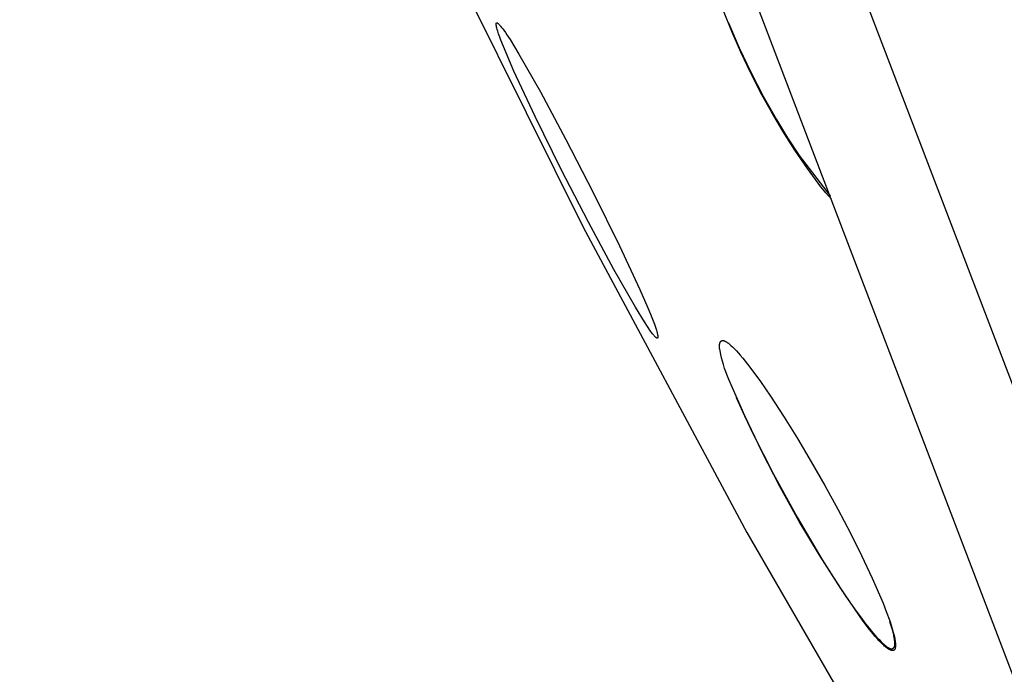
# Model space of a CAD drawing. Units: millimetres. Extents: x -132 to 113, y -225 to 245.
# Drawn here: x -120 to -108, y 180 to 188 of the extents above; entities that cross this region are included whole.
import ezdxf

# ---------------------------------------------------------------- set-up
doc = ezdxf.new("R2010")
doc.units = ezdxf.units.MM
doc.header["$MEASUREMENT"] = 0
doc.layers.add('Default', color=7, linetype='Continuous', true_color=0x000000)

msp = doc.modelspace()

# ---------------------------------------------------------------- linework, layer by layer
at = {"layer": 'Default', "color": 7, "true_color": 0xffffff}
for p, q in [((-131.457, 244.885), (-98.078, 157.428)), ((-99.604, 157.916), (-132.27, 243.505)), ((-115.312, 189.692), (-113.44, 185.916)), ((-111.631, 188.296), (-111.732, 188.549)), ((-114.497, 188.394), (-114.496, 188.395)), ((-114.497, 188.393), (-114.497, 188.394)), ((-114.497, 188.394), (-114.497, 188.394)), ((-114.497, 188.392), (-114.497, 188.393)), ((-114.497, 188.393), (-114.497, 188.393)), ((-114.497, 188.393), (-114.497, 188.393)), ((-114.497, 188.391), (-114.497, 188.392)), ((-114.496, 188.396), (-114.496, 188.397)), ((-114.496, 188.397), (-114.495, 188.397)), ((-114.496, 188.395), (-114.496, 188.396)), ((-114.496, 188.396), (-114.496, 188.396)), ((-114.496, 188.395), (-114.496, 188.395)), ((-114.496, 188.395), (-114.496, 188.395)), ((-114.495, 188.398), (-114.495, 188.399)), ((-114.495, 188.399), (-114.495, 188.399)), ((-114.495, 188.399), (-114.494, 188.399)), ((-114.495, 188.397), (-114.495, 188.398)), ((-114.495, 188.398), (-114.495, 188.398)), ((-114.495, 188.398), (-114.495, 188.398)), ((-114.479, 188.397), (-114.495, 188.398)), ((-114.494, 188.399), (-114.494, 188.4)), ((-114.494, 188.4), (-114.494, 188.4)), ((-114.494, 188.4), (-114.494, 188.4)), ((-114.494, 188.4), (-114.494, 188.4)), ((-114.494, 188.4), (-114.493, 188.4)), ((-114.494, 188.399), (-114.494, 188.399)), ((-114.494, 188.399), (-114.494, 188.399)), ((-114.493, 188.4), (-114.493, 188.401)), ((-114.493, 188.401), (-114.493, 188.401)), ((-114.493, 188.401), (-114.493, 188.401)), ((-114.493, 188.401), (-114.493, 188.401)), ((-114.493, 188.401), (-114.493, 188.401)), ((-114.493, 188.401), (-114.493, 188.401)), ((-114.493, 188.401), (-114.492, 188.401)), ((-114.492, 188.401), (-114.492, 188.402)), ((-114.492, 188.402), (-114.492, 188.402)), ((-114.492, 188.402), (-114.492, 188.402)), ((-114.492, 188.402), (-114.492, 188.402)), ((-114.492, 188.402), (-114.492, 188.402)), ((-114.492, 188.402), (-114.491, 188.402)), ((-114.492, 188.401), (-114.492, 188.401)), ((-114.492, 188.401), (-114.492, 188.401)), ((-114.492, 188.401), (-114.492, 188.401)), ((-114.492, 188.401), (-114.492, 188.401)), ((-114.491, 188.402), (-114.491, 188.402)), ((-114.491, 188.402), (-114.491, 188.402)), ((-114.491, 188.402), (-114.491, 188.402)), ((-114.491, 188.402), (-114.491, 188.402)), ((-114.491, 188.402), (-114.491, 188.402)), ((-114.491, 188.402), (-114.491, 188.402)), ((-114.491, 188.402), (-114.49, 188.402)), ((-114.49, 188.402), (-114.49, 188.402)), ((-114.49, 188.402), (-114.49, 188.402)), ((-114.49, 188.402), (-114.49, 188.402)), ((-114.49, 188.402), (-114.49, 188.402)), ((-114.49, 188.402), (-114.49, 188.402)), ((-114.49, 188.402), (-114.489, 188.402)), ((-114.489, 188.402), (-114.489, 188.402)), ((-114.489, 188.402), (-114.489, 188.402)), ((-114.489, 188.402), (-114.489, 188.402)), ((-114.489, 188.402), (-114.489, 188.402)), ((-114.489, 188.402), (-114.489, 188.402)), ((-114.489, 188.402), (-114.488, 188.402)), ((-114.488, 188.402), (-114.488, 188.402)), ((-114.488, 188.402), (-114.488, 188.402)), ((-114.488, 188.402), (-114.488, 188.402)), ((-114.488, 188.402), (-114.488, 188.402)), ((-114.488, 188.402), (-114.487, 188.402)), ((-114.487, 188.402), (-114.487, 188.402)), ((-114.487, 188.402), (-114.487, 188.402)), ((-114.487, 188.402), (-114.486, 188.402)), ((-114.486, 188.402), (-114.486, 188.402)), ((-114.486, 188.402), (-114.485, 188.402)), ((-114.485, 188.402), (-114.485, 188.401)), ((-114.485, 188.401), (-114.485, 188.401)), ((-114.485, 188.401), (-114.484, 188.401)), ((-114.484, 188.401), (-114.484, 188.401)), ((-114.484, 188.401), (-114.483, 188.4)), ((-114.483, 188.4), (-114.482, 188.4)), ((-114.482, 188.4), (-114.481, 188.399)), ((-114.481, 188.399), (-114.479, 188.398)), ((-114.479, 188.398), (-114.477, 188.397)), ((-114.477, 188.397), (-114.476, 188.396)), ((-114.476, 188.396), (-114.474, 188.395)), ((-114.474, 188.395), (-114.473, 188.394)), ((-114.473, 188.394), (-114.471, 188.393)), ((-114.471, 188.393), (-114.47, 188.392)), ((-114.47, 188.392), (-114.468, 188.39)), ((-111.673, 188.401), (-111.541, 188.1)), ((-114.497, 188.39), (-114.497, 188.391)), ((-114.497, 188.389), (-114.497, 188.39)), ((-114.497, 188.39), (-114.497, 188.39)), ((-114.497, 188.388), (-114.497, 188.389)), ((-114.497, 188.387), (-114.497, 188.388)), ((-114.497, 188.386), (-114.497, 188.387)), ((-114.497, 188.385), (-114.497, 188.386)), ((-114.497, 188.383), (-114.497, 188.385)), ((-114.497, 188.38), (-114.497, 188.383)), ((-114.497, 188.378), (-114.497, 188.38)), ((-114.497, 188.375), (-114.497, 188.378)), ((-114.496, 188.372), (-114.497, 188.375)), ((-114.495, 188.366), (-114.496, 188.372)), ((-114.494, 188.361), (-114.495, 188.366)), ((-114.493, 188.355), (-114.494, 188.361)), ((-114.492, 188.35), (-114.493, 188.355)), ((-114.489, 188.339), (-114.492, 188.35)), ((-114.484, 188.321), (-114.489, 188.339)), ((-114.479, 188.303), (-114.484, 188.321)), ((-114.468, 188.269), (-114.479, 188.303)), ((-114.468, 188.39), (-114.467, 188.389)), ((-114.467, 188.389), (-114.466, 188.388)), ((-114.466, 188.388), (-114.463, 188.385)), ((-114.463, 188.385), (-114.458, 188.38)), ((-114.458, 188.38), (-114.451, 188.372)), ((-114.451, 188.372), (-114.444, 188.364)), ((-114.444, 188.364), (-114.431, 188.347)), ((-114.431, 188.347), (-114.417, 188.329)), ((-114.417, 188.329), (-114.405, 188.312)), ((-114.405, 188.312), (-114.385, 188.284)), ((-114.385, 188.284), (-114.366, 188.256)), ((-111.522, 188.046), (-111.631, 188.296)), ((-114.454, 188.23), (-114.468, 188.269)), ((-114.44, 188.192), (-114.454, 188.23)), ((-114.377, 188.036), (-114.44, 188.192)), ((-114.366, 188.256), (-114.329, 188.199)), ((-114.329, 188.199), (-114.221, 188.022)), ((-114.281, 187.816), (-114.377, 188.036)), ((-111.541, 188.1), (-111.399, 187.804)), ((-111.405, 187.8), (-111.522, 188.046)), ((-114.221, 188.022), (-113.959, 187.563)), ((-114.022, 187.261), (-114.281, 187.816)), ((-111.281, 187.557), (-111.405, 187.8)), ((-111.399, 187.804), (-111.248, 187.512)), ((-113.959, 187.563), (-113.648, 186.984)), ((-111.149, 187.318), (-111.281, 187.557)), ((-111.248, 187.512), (-111.088, 187.225)), ((-111.01, 187.084), (-111.149, 187.318)), ((-113.705, 186.616), (-114.022, 187.261)), ((-111.088, 187.225), (-110.954, 187.004)), ((-110.863, 186.854), (-111.01, 187.084)), ((-113.648, 186.984), (-113.317, 186.34)), ((-110.954, 187.004), (-110.812, 186.788)), ((-110.709, 186.629), (-110.863, 186.854)), ((-110.812, 186.788), (-110.436, 186.298)), ((-113.376, 185.978), (-113.705, 186.616)), ((-110.548, 186.409), (-110.709, 186.629)), ((-110.486, 186.332), (-110.548, 186.409)), ((-113.317, 186.34), (-112.998, 185.69)), ((-110.42, 186.258), (-110.486, 186.332)), ((-113.44, 185.916), (-111.448, 182.201)), ((-113.065, 185.4), (-113.376, 185.978)), ((-112.998, 185.69), (-112.75, 185.159)), ((-112.803, 184.941), (-113.065, 185.4)), ((-112.75, 185.159), (-112.652, 184.935)), ((-112.695, 184.764), (-112.803, 184.941)), ((-112.652, 184.935), (-112.619, 184.856)), ((-112.619, 184.856), (-112.587, 184.776)), ((-112.658, 184.708), (-112.695, 184.764)), ((-112.62, 184.652), (-112.658, 184.708)), ((-112.587, 184.776), (-112.573, 184.737)), ((-112.573, 184.737), (-112.559, 184.698)), ((-112.559, 184.698), (-112.548, 184.663)), ((-112.607, 184.634), (-112.62, 184.652)), ((-112.594, 184.617), (-112.607, 184.634)), ((-112.588, 184.609), (-112.594, 184.617)), ((-112.581, 184.601), (-112.588, 184.609)), ((-112.574, 184.593), (-112.581, 184.601)), ((-112.567, 184.585), (-112.574, 184.593)), ((-112.563, 184.581), (-112.567, 184.585)), ((-112.561, 184.579), (-112.563, 184.581)), ((-112.559, 184.577), (-112.561, 184.579)), ((-112.556, 184.575), (-112.559, 184.577)), ((-112.555, 184.574), (-112.556, 184.575)), ((-112.554, 184.573), (-112.555, 184.574)), ((-112.553, 184.572), (-112.554, 184.573)), ((-112.551, 184.572), (-112.553, 184.572)), ((-112.55, 184.571), (-112.551, 184.572)), ((-112.549, 184.57), (-112.55, 184.571)), ((-112.547, 184.569), (-112.549, 184.57)), ((-112.548, 184.663), (-112.543, 184.645)), ((-112.546, 184.568), (-112.547, 184.569)), ((-112.545, 184.567), (-112.546, 184.568)), ((-112.546, 184.568), (-112.546, 184.568)), ((-112.544, 184.567), (-112.545, 184.567)), ((-112.543, 184.567), (-112.544, 184.567)), ((-112.544, 184.567), (-112.544, 184.567)), ((-112.543, 184.645), (-112.538, 184.628)), ((-112.543, 184.566), (-112.543, 184.567)), ((-112.543, 184.567), (-112.543, 184.567)), ((-112.542, 184.566), (-112.543, 184.566)), ((-112.541, 184.566), (-112.542, 184.566)), ((-112.542, 184.566), (-112.542, 184.566)), ((-112.54, 184.566), (-112.541, 184.566)), ((-112.541, 184.566), (-112.541, 184.566)), ((-112.541, 184.566), (-112.541, 184.566)), ((-112.541, 184.566), (-112.541, 184.566)), ((-112.539, 184.566), (-112.54, 184.566)), ((-112.54, 184.566), (-112.54, 184.566)), ((-112.54, 184.566), (-112.54, 184.566)), ((-112.54, 184.566), (-112.54, 184.566)), ((-112.54, 184.566), (-112.54, 184.566)), ((-112.54, 184.566), (-112.54, 184.566)), ((-112.538, 184.566), (-112.539, 184.566)), ((-112.539, 184.566), (-112.539, 184.566)), ((-112.539, 184.566), (-112.539, 184.566)), ((-112.539, 184.566), (-112.539, 184.566)), ((-112.539, 184.566), (-112.539, 184.566)), ((-112.538, 184.628), (-112.535, 184.617)), ((-112.537, 184.566), (-112.538, 184.566)), ((-112.538, 184.566), (-112.538, 184.566)), ((-112.538, 184.566), (-112.538, 184.566)), ((-112.538, 184.566), (-112.538, 184.566)), ((-112.538, 184.566), (-112.538, 184.566)), ((-112.538, 184.566), (-112.538, 184.566)), ((-112.536, 184.566), (-112.537, 184.566)), ((-112.537, 184.566), (-112.537, 184.566)), ((-112.537, 184.566), (-112.537, 184.566)), ((-112.537, 184.566), (-112.537, 184.566)), ((-112.537, 184.566), (-112.537, 184.566)), ((-112.537, 184.566), (-112.537, 184.566)), ((-112.537, 184.566), (-112.537, 184.566)), ((-112.537, 184.566), (-112.537, 184.566)), ((-112.535, 184.567), (-112.536, 184.567)), ((-112.536, 184.567), (-112.536, 184.567)), ((-112.536, 184.567), (-112.536, 184.567)), ((-112.536, 184.567), (-112.536, 184.566)), ((-112.536, 184.566), (-112.536, 184.566)), ((-112.536, 184.566), (-112.536, 184.566)), ((-112.536, 184.566), (-112.536, 184.566)), ((-112.535, 184.617), (-112.534, 184.611)), ((-112.534, 184.568), (-112.535, 184.568)), ((-112.535, 184.568), (-112.535, 184.568)), ((-112.535, 184.568), (-112.535, 184.567)), ((-112.535, 184.567), (-112.535, 184.567)), ((-112.535, 184.567), (-112.535, 184.567)), ((-112.535, 184.567), (-112.535, 184.567)), ((-112.534, 184.611), (-112.533, 184.606)), ((-112.533, 184.569), (-112.534, 184.569)), ((-112.534, 184.569), (-112.534, 184.569)), ((-112.534, 184.569), (-112.534, 184.569)), ((-112.534, 184.569), (-112.534, 184.568)), ((-112.534, 184.568), (-112.534, 184.568)), ((-112.534, 184.568), (-112.534, 184.568)), ((-112.534, 184.568), (-112.534, 184.568)), ((-112.533, 184.606), (-112.532, 184.6)), ((-112.532, 184.571), (-112.533, 184.571)), ((-112.533, 184.571), (-112.533, 184.57)), ((-112.533, 184.57), (-112.533, 184.57)), ((-112.533, 184.57), (-112.533, 184.569)), ((-112.533, 184.569), (-112.533, 184.569)), ((-112.533, 184.569), (-112.533, 184.569)), ((-112.532, 184.6), (-112.531, 184.595)), ((-112.531, 184.573), (-112.532, 184.573)), ((-112.532, 184.573), (-112.532, 184.572)), ((-112.532, 184.572), (-112.532, 184.572)), ((-112.532, 184.572), (-112.532, 184.572)), ((-112.532, 184.572), (-112.532, 184.571)), ((-112.532, 184.571), (-112.532, 184.571)), ((-112.531, 184.595), (-112.531, 184.592)), ((-112.531, 184.592), (-112.531, 184.589)), ((-112.531, 184.589), (-112.531, 184.586)), ((-112.531, 184.586), (-112.531, 184.583)), ((-112.531, 184.583), (-112.53, 184.582)), ((-112.53, 184.579), (-112.531, 184.578)), ((-112.531, 184.578), (-112.531, 184.577)), ((-112.531, 184.577), (-112.531, 184.576)), ((-112.531, 184.576), (-112.531, 184.576)), ((-112.531, 184.576), (-112.531, 184.575)), ((-112.531, 184.575), (-112.531, 184.575)), ((-112.531, 184.575), (-112.531, 184.575)), ((-112.531, 184.575), (-112.531, 184.574)), ((-112.531, 184.574), (-112.531, 184.574)), ((-112.531, 184.574), (-112.531, 184.574)), ((-112.531, 184.574), (-112.531, 184.573)), ((-112.53, 184.582), (-112.53, 184.58)), ((-112.53, 184.58), (-112.53, 184.58)), ((-112.53, 184.58), (-112.53, 184.579)), ((-111.782, 184.478), (-111.781, 184.48)), ((-111.782, 184.475), (-111.782, 184.478)), ((-111.782, 184.472), (-111.782, 184.475)), ((-111.782, 184.47), (-111.782, 184.472)), ((-111.782, 184.467), (-111.782, 184.47)), ((-111.782, 184.464), (-111.782, 184.467)), ((-111.782, 184.462), (-111.782, 184.464)), ((-111.782, 184.457), (-111.782, 184.462)), ((-111.781, 184.451), (-111.782, 184.457)), ((-111.781, 184.486), (-111.78, 184.488)), ((-111.781, 184.483), (-111.781, 184.486)), ((-111.781, 184.48), (-111.781, 184.483)), ((-111.781, 184.446), (-111.781, 184.451)), ((-111.78, 184.441), (-111.781, 184.446)), ((-111.78, 184.491), (-111.779, 184.493)), ((-111.78, 184.488), (-111.78, 184.491)), ((-111.779, 184.436), (-111.78, 184.441)), ((-111.779, 184.493), (-111.778, 184.497)), ((-111.778, 184.499), (-111.777, 184.5)), ((-111.778, 184.497), (-111.778, 184.499)), ((-111.777, 184.502), (-111.776, 184.504)), ((-111.777, 184.5), (-111.777, 184.502)), ((-111.776, 184.506), (-111.775, 184.507)), ((-111.776, 184.504), (-111.776, 184.506)), ((-111.775, 184.507), (-111.774, 184.509)), ((-111.774, 184.509), (-111.773, 184.511)), ((-111.773, 184.512), (-111.772, 184.514)), ((-111.773, 184.511), (-111.773, 184.512)), ((-111.772, 184.514), (-111.771, 184.515)), ((-111.771, 184.515), (-111.77, 184.517)), ((-111.77, 184.518), (-111.769, 184.52)), ((-111.77, 184.517), (-111.77, 184.518)), ((-111.769, 184.52), (-111.768, 184.521)), ((-111.768, 184.521), (-111.767, 184.523)), ((-111.767, 184.523), (-111.766, 184.524)), ((-111.766, 184.524), (-111.765, 184.525)), ((-111.765, 184.525), (-111.764, 184.526)), ((-111.764, 184.526), (-111.763, 184.527)), ((-111.764, 184.526), (-111.764, 184.526)), ((-111.763, 184.527), (-111.763, 184.528)), ((-111.763, 184.528), (-111.762, 184.528)), ((-111.762, 184.528), (-111.762, 184.529)), ((-111.762, 184.529), (-111.761, 184.529)), ((-111.761, 184.529), (-111.76, 184.53)), ((-111.76, 184.53), (-111.759, 184.531)), ((-111.76, 184.53), (-111.76, 184.53)), ((-111.759, 184.531), (-111.758, 184.532)), ((-111.759, 184.531), (-111.759, 184.531)), ((-111.758, 184.532), (-111.757, 184.532)), ((-111.757, 184.532), (-111.756, 184.533)), ((-111.757, 184.532), (-111.757, 184.532)), ((-111.756, 184.533), (-111.755, 184.534)), ((-111.756, 184.533), (-111.756, 184.533)), ((-111.755, 184.534), (-111.754, 184.534)), ((-111.754, 184.534), (-111.754, 184.534)), ((-111.754, 184.534), (-111.753, 184.534)), ((-111.753, 184.534), (-111.752, 184.535)), ((-111.752, 184.535), (-111.752, 184.535)), ((-111.752, 184.535), (-111.751, 184.535)), ((-111.751, 184.535), (-111.75, 184.535)), ((-111.75, 184.535), (-111.749, 184.536)), ((-111.749, 184.536), (-111.749, 184.536)), ((-111.749, 184.536), (-111.748, 184.536)), ((-111.748, 184.536), (-111.747, 184.536)), ((-111.747, 184.536), (-111.747, 184.536)), ((-111.747, 184.536), (-111.746, 184.536)), ((-111.746, 184.536), (-111.745, 184.536)), ((-111.745, 184.536), (-111.744, 184.537)), ((-111.744, 184.537), (-111.744, 184.537)), ((-111.744, 184.537), (-111.743, 184.537)), ((-111.743, 184.537), (-111.742, 184.537)), ((-111.742, 184.537), (-111.741, 184.537)), ((-111.741, 184.537), (-111.741, 184.537)), ((-111.741, 184.537), (-111.74, 184.537)), ((-111.74, 184.537), (-111.739, 184.536)), ((-111.739, 184.536), (-111.738, 184.536)), ((-111.738, 184.536), (-111.738, 184.536)), ((-111.738, 184.536), (-111.737, 184.536)), ((-111.737, 184.536), (-111.735, 184.536)), ((-111.735, 184.536), (-111.734, 184.536)), ((-111.734, 184.536), (-111.732, 184.535)), ((-111.732, 184.535), (-111.73, 184.535)), ((-111.73, 184.535), (-111.729, 184.534)), ((-111.729, 184.534), (-111.727, 184.534)), ((-111.727, 184.534), (-111.725, 184.533)), ((-111.725, 184.533), (-111.724, 184.533)), ((-111.724, 184.533), (-111.722, 184.532)), ((-111.722, 184.532), (-111.719, 184.531)), ((-111.719, 184.531), (-111.715, 184.529)), ((-111.715, 184.529), (-111.712, 184.528)), ((-111.712, 184.528), (-111.709, 184.526)), ((-111.709, 184.526), (-111.705, 184.524)), ((-111.705, 184.524), (-111.699, 184.521)), ((-111.699, 184.521), (-111.693, 184.517)), ((-111.693, 184.517), (-111.688, 184.514)), ((-111.688, 184.514), (-111.683, 184.51)), ((-111.683, 184.51), (-111.678, 184.507)), ((-111.678, 184.507), (-111.673, 184.503)), ((-111.673, 184.503), (-111.668, 184.5)), ((-111.668, 184.5), (-111.663, 184.496)), ((-111.663, 184.496), (-111.659, 184.492)), ((-111.659, 184.492), (-111.65, 184.485)), ((-111.65, 184.485), (-111.641, 184.477)), ((-111.641, 184.477), (-111.624, 184.461)), ((-111.624, 184.461), (-111.6, 184.436)), ((-111.778, 184.43), (-111.779, 184.436)), ((-111.774, 184.41), (-111.778, 184.43)), ((-111.765, 184.368), (-111.774, 184.41)), ((-111.755, 184.326), (-111.765, 184.368)), ((-111.745, 184.285), (-111.755, 184.326)), ((-111.6, 184.436), (-111.576, 184.411)), ((-111.576, 184.411), (-111.551, 184.384)), ((-111.551, 184.384), (-111.528, 184.358)), ((-111.528, 184.358), (-111.497, 184.322)), ((-111.497, 184.322), (-111.468, 184.286)), ((-111.733, 184.244), (-111.745, 184.285)), ((-111.718, 184.198), (-111.733, 184.244)), ((-111.468, 184.286), (-111.41, 184.212)), ((-111.41, 184.212), (-111.282, 184.037)), ((-111.668, 184.062), (-111.718, 184.198)), ((-111.474, 183.621), (-111.668, 184.062)), ((-111.282, 184.037), (-111.159, 183.859)), ((-111.578, 183.842), (-111.478, 183.619)), ((-111.159, 183.859), (-110.993, 183.603)), ((-111.478, 183.619), (-111.373, 183.398)), ((-111.267, 183.186), (-111.474, 183.621)), ((-110.993, 183.603), (-110.833, 183.344)), ((-111.373, 183.398), (-111.124, 182.909)), ((-110.833, 183.344), (-110.664, 183.06)), ((-111.046, 182.758), (-111.267, 183.186)), ((-110.664, 183.06), (-110.5, 182.773)), ((-111.124, 182.909), (-110.838, 182.388)), ((-110.5, 182.773), (-110.342, 182.483)), ((-110.812, 182.336), (-111.046, 182.758)), ((-110.342, 182.483), (-110.189, 182.19)), ((-110.838, 182.388), (-110.535, 181.876)), ((-110.565, 181.923), (-110.812, 182.336)), ((-111.448, 182.201), (-109.338, 178.552)), ((-110.189, 182.19), (-110.054, 181.92)), ((-110.305, 181.517), (-110.565, 181.923)), ((-110.535, 181.876), (-110.395, 181.654)), ((-110.054, 181.92), (-109.924, 181.646)), ((-110.395, 181.654), (-110.251, 181.435)), ((-109.924, 181.646), (-109.835, 181.443)), ((-110.033, 181.119), (-110.305, 181.517)), ((-110.251, 181.435), (-110.13, 181.26)), ((-109.835, 181.443), (-109.792, 181.341)), ((-109.792, 181.341), (-109.752, 181.238)), ((-110.13, 181.26), (-110.067, 181.174)), ((-109.752, 181.238), (-109.71, 181.125)), ((-110.067, 181.174), (-110.003, 181.09)), ((-109.973, 181.041), (-110.033, 181.119)), ((-110.003, 181.09), (-109.96, 181.034)), ((-109.71, 181.125), (-109.694, 181.074)), ((-109.677, 181.016), (-109.707, 181.113)), ((-109.917, 180.971), (-109.973, 181.041)), ((-109.96, 181.034), (-109.915, 180.98)), ((-109.89, 180.939), (-109.917, 180.971)), ((-109.915, 180.98), (-109.891, 180.951)), ((-109.694, 181.074), (-109.679, 181.028)), ((-109.679, 181.028), (-109.667, 180.985)), ((-109.669, 180.983), (-109.677, 181.016)), ((-109.665, 180.969), (-109.669, 180.983)), ((-109.667, 180.985), (-109.657, 180.946)), ((-109.662, 180.954), (-109.665, 180.969)), ((-109.891, 180.951), (-109.866, 180.923)), ((-109.864, 180.91), (-109.89, 180.939)), ((-109.866, 180.923), (-109.84, 180.896)), ((-109.839, 180.883), (-109.864, 180.91)), ((-109.84, 180.896), (-109.815, 180.87)), ((-109.815, 180.859), (-109.839, 180.883)), ((-109.815, 180.87), (-109.797, 180.853)), ((-109.793, 180.837), (-109.815, 180.859)), ((-109.797, 180.853), (-109.787, 180.845)), ((-109.659, 180.94), (-109.662, 180.954)), ((-109.657, 180.926), (-109.659, 180.94)), ((-109.657, 180.946), (-109.653, 180.929)), ((-109.652, 180.897), (-109.657, 180.926)), ((-109.653, 180.929), (-109.65, 180.912)), ((-109.649, 180.867), (-109.652, 180.897)), ((-109.65, 180.912), (-109.647, 180.896)), ((-109.648, 180.859), (-109.649, 180.867)), ((-109.648, 180.852), (-109.648, 180.859)), ((-109.647, 180.848), (-109.648, 180.852)), ((-109.647, 180.896), (-109.644, 180.88)), ((-109.647, 180.844), (-109.647, 180.848)), ((-109.644, 180.88), (-109.642, 180.866)), ((-109.642, 180.866), (-109.641, 180.853)), ((-109.641, 180.853), (-109.64, 180.847)), ((-109.64, 180.847), (-109.64, 180.841)), ((-109.782, 180.827), (-109.793, 180.837)), ((-109.787, 180.845), (-109.778, 180.837)), ((-109.772, 180.817), (-109.782, 180.827)), ((-109.778, 180.837), (-109.768, 180.829)), ((-109.762, 180.809), (-109.772, 180.817)), ((-109.768, 180.829), (-109.758, 180.821)), ((-109.752, 180.801), (-109.762, 180.809)), ((-109.758, 180.821), (-109.748, 180.813)), ((-109.743, 180.794), (-109.752, 180.801)), ((-109.748, 180.813), (-109.737, 180.805)), ((-109.738, 180.79), (-109.743, 180.794)), ((-109.733, 180.787), (-109.738, 180.79)), ((-109.737, 180.805), (-109.731, 180.801)), ((-109.729, 180.784), (-109.733, 180.787)), ((-109.731, 180.801), (-109.727, 180.799)), ((-109.725, 180.782), (-109.729, 180.784)), ((-109.727, 180.799), (-109.724, 180.797)), ((-109.721, 180.779), (-109.725, 180.782)), ((-109.724, 180.797), (-109.721, 180.795)), ((-109.721, 180.795), (-109.718, 180.793)), ((-109.716, 180.777), (-109.721, 180.779)), ((-109.718, 180.793), (-109.715, 180.792)), ((-109.712, 180.775), (-109.716, 180.777)), ((-109.715, 180.792), (-109.713, 180.791)), ((-109.713, 180.791), (-109.711, 180.79)), ((-109.709, 180.773), (-109.712, 180.775)), ((-109.711, 180.79), (-109.71, 180.79)), ((-109.71, 180.79), (-109.708, 180.789)), ((-109.705, 180.771), (-109.709, 180.773)), ((-109.708, 180.789), (-109.707, 180.788)), ((-109.707, 180.788), (-109.705, 180.788)), ((-109.705, 180.788), (-109.703, 180.787)), ((-109.701, 180.769), (-109.705, 180.771)), ((-109.703, 180.787), (-109.702, 180.787)), ((-109.702, 180.787), (-109.7, 180.786)), ((-109.699, 180.768), (-109.701, 180.769)), ((-109.7, 180.786), (-109.699, 180.786)), ((-109.699, 180.786), (-109.698, 180.786)), ((-109.697, 180.768), (-109.699, 180.768)), ((-109.698, 180.786), (-109.697, 180.786)), ((-109.697, 180.786), (-109.696, 180.786)), ((-109.696, 180.767), (-109.697, 180.768)), ((-109.696, 180.786), (-109.695, 180.785)), ((-109.694, 180.767), (-109.696, 180.767)), ((-109.695, 180.785), (-109.695, 180.785)), ((-109.695, 180.785), (-109.694, 180.785)), ((-109.694, 180.785), (-109.693, 180.785)), ((-109.692, 180.766), (-109.694, 180.767)), ((-109.693, 180.785), (-109.692, 180.785)), ((-109.692, 180.785), (-109.691, 180.785)), ((-109.69, 180.766), (-109.692, 180.766)), ((-109.691, 180.785), (-109.691, 180.785)), ((-109.691, 180.785), (-109.69, 180.785)), ((-109.69, 180.785), (-109.689, 180.785)), ((-109.689, 180.765), (-109.69, 180.766)), ((-109.689, 180.785), (-109.688, 180.785)), ((-109.687, 180.765), (-109.689, 180.765)), ((-109.688, 180.785), (-109.687, 180.785)), ((-109.687, 180.785), (-109.687, 180.785)), ((-109.687, 180.785), (-109.686, 180.785)), ((-109.685, 180.764), (-109.687, 180.765)), ((-109.686, 180.785), (-109.685, 180.785)), ((-109.685, 180.785), (-109.685, 180.786)), ((-109.685, 180.786), (-109.684, 180.786)), ((-109.684, 180.764), (-109.685, 180.764)), ((-109.684, 180.786), (-109.683, 180.786)), ((-109.682, 180.764), (-109.684, 180.764)), ((-109.683, 180.786), (-109.683, 180.786)), ((-109.683, 180.786), (-109.682, 180.786)), ((-109.682, 180.786), (-109.682, 180.786)), ((-109.682, 180.786), (-109.681, 180.786)), ((-109.681, 180.764), (-109.682, 180.764)), ((-109.681, 180.786), (-109.68, 180.787)), ((-109.679, 180.764), (-109.681, 180.764)), ((-109.68, 180.787), (-109.68, 180.787)), ((-109.68, 180.787), (-109.679, 180.787)), ((-109.679, 180.787), (-109.677, 180.788)), ((-109.678, 180.763), (-109.679, 180.764)), ((-109.676, 180.763), (-109.678, 180.763)), ((-109.677, 180.788), (-109.676, 180.788)), ((-109.676, 180.788), (-109.675, 180.789)), ((-109.675, 180.763), (-109.676, 180.763)), ((-109.676, 180.763), (-109.676, 180.763)), ((-109.675, 180.789), (-109.674, 180.789)), ((-109.674, 180.764), (-109.675, 180.763)), ((-109.674, 180.789), (-109.673, 180.79)), ((-109.673, 180.764), (-109.674, 180.764)), ((-109.673, 180.79), (-109.672, 180.791)), ((-109.672, 180.764), (-109.673, 180.764)), ((-109.673, 180.764), (-109.673, 180.764)), ((-109.672, 180.791), (-109.671, 180.791)), ((-109.671, 180.764), (-109.672, 180.764)), ((-109.671, 180.791), (-109.669, 180.792)), ((-109.67, 180.764), (-109.671, 180.764)), ((-109.671, 180.764), (-109.671, 180.764)), ((-109.669, 180.764), (-109.67, 180.764)), ((-109.669, 180.792), (-109.668, 180.793)), ((-109.668, 180.764), (-109.669, 180.764)), ((-109.669, 180.764), (-109.669, 180.764)), ((-109.668, 180.793), (-109.667, 180.794)), ((-109.667, 180.765), (-109.668, 180.764)), ((-109.667, 180.794), (-109.666, 180.794)), ((-109.666, 180.765), (-109.667, 180.765)), ((-109.667, 180.765), (-109.667, 180.765)), ((-109.666, 180.794), (-109.665, 180.795)), ((-109.665, 180.765), (-109.666, 180.765)), ((-109.665, 180.795), (-109.664, 180.796)), ((-109.664, 180.766), (-109.665, 180.765)), ((-109.665, 180.765), (-109.665, 180.765)), ((-109.664, 180.796), (-109.663, 180.797)), ((-109.663, 180.766), (-109.664, 180.766)), ((-109.664, 180.766), (-109.664, 180.766)), ((-109.663, 180.797), (-109.662, 180.798)), ((-109.662, 180.766), (-109.663, 180.766)), ((-109.662, 180.798), (-109.661, 180.799)), ((-109.661, 180.767), (-109.662, 180.767)), ((-109.662, 180.767), (-109.662, 180.766)), ((-109.661, 180.8), (-109.66, 180.801)), ((-109.661, 180.799), (-109.661, 180.8)), ((-109.66, 180.768), (-109.661, 180.767)), ((-109.661, 180.767), (-109.661, 180.767)), ((-109.66, 180.801), (-109.659, 180.802)), ((-109.659, 180.768), (-109.66, 180.768)), ((-109.66, 180.768), (-109.66, 180.768)), ((-109.659, 180.802), (-109.658, 180.803)), ((-109.658, 180.769), (-109.659, 180.769)), ((-109.659, 180.769), (-109.659, 180.768)), ((-109.658, 180.803), (-109.657, 180.804)), ((-109.657, 180.77), (-109.658, 180.77)), ((-109.658, 180.77), (-109.658, 180.769)), ((-109.657, 180.804), (-109.656, 180.805)), ((-109.656, 180.771), (-109.657, 180.77)), ((-109.657, 180.77), (-109.657, 180.77)), ((-109.656, 180.806), (-109.655, 180.807)), ((-109.656, 180.805), (-109.656, 180.806)), ((-109.655, 180.772), (-109.656, 180.771)), ((-109.656, 180.771), (-109.656, 180.771)), ((-109.655, 180.807), (-109.654, 180.809)), ((-109.654, 180.773), (-109.655, 180.772)), ((-109.655, 180.772), (-109.655, 180.772)), ((-109.654, 180.81), (-109.653, 180.811)), ((-109.654, 180.809), (-109.654, 180.81)), ((-109.653, 180.774), (-109.654, 180.773)), ((-109.654, 180.773), (-109.654, 180.773)), ((-109.653, 180.812), (-109.652, 180.813)), ((-109.653, 180.811), (-109.653, 180.812)), ((-109.653, 180.811), (-109.653, 180.811)), ((-109.652, 180.775), (-109.653, 180.774)), ((-109.653, 180.774), (-109.653, 180.774)), ((-109.652, 180.815), (-109.651, 180.816)), ((-109.652, 180.813), (-109.652, 180.815)), ((-109.651, 180.776), (-109.652, 180.775)), ((-109.652, 180.775), (-109.652, 180.775)), ((-109.651, 180.818), (-109.65, 180.819)), ((-109.651, 180.816), (-109.651, 180.818)), ((-109.65, 180.778), (-109.651, 180.777)), ((-109.651, 180.777), (-109.651, 180.777)), ((-109.651, 180.777), (-109.651, 180.776)), ((-109.65, 180.821), (-109.649, 180.823)), ((-109.65, 180.819), (-109.65, 180.821)), ((-109.649, 180.779), (-109.65, 180.778)), ((-109.65, 180.778), (-109.65, 180.778)), ((-109.649, 180.826), (-109.648, 180.828)), ((-109.649, 180.825), (-109.649, 180.826)), ((-109.649, 180.823), (-109.649, 180.825)), ((-109.648, 180.782), (-109.649, 180.78)), ((-109.649, 180.78), (-109.649, 180.779)), ((-109.648, 180.835), (-109.647, 180.837)), ((-109.648, 180.833), (-109.648, 180.835)), ((-109.648, 180.832), (-109.648, 180.833)), ((-109.648, 180.83), (-109.648, 180.832)), ((-109.648, 180.828), (-109.648, 180.83)), ((-109.647, 180.783), (-109.648, 180.782)), ((-109.647, 180.841), (-109.647, 180.844)), ((-109.647, 180.837), (-109.647, 180.841)), ((-109.646, 180.786), (-109.647, 180.785)), ((-109.647, 180.785), (-109.647, 180.783)), ((-109.645, 180.788), (-109.646, 180.786)), ((-109.644, 180.791), (-109.645, 180.79)), ((-109.645, 180.79), (-109.645, 180.788)), ((-109.643, 180.795), (-109.644, 180.793)), ((-109.644, 180.793), (-109.644, 180.791)), ((-109.642, 180.799), (-109.643, 180.797)), ((-109.643, 180.797), (-109.643, 180.795)), ((-109.641, 180.805), (-109.642, 180.803)), ((-109.642, 180.803), (-109.642, 180.801)), ((-109.642, 180.801), (-109.642, 180.799)), ((-109.64, 180.814), (-109.641, 180.81)), ((-109.641, 180.81), (-109.641, 180.805)), ((-109.64, 180.841), (-109.64, 180.835)), ((-109.64, 180.835), (-109.64, 180.829)), ((-109.64, 180.829), (-109.64, 180.824)), ((-109.64, 180.824), (-109.64, 180.819)), ((-109.64, 180.819), (-109.64, 180.814))]:
    msp.add_line(p, q, dxfattribs=at)

doc.saveas('drawing.dxf')
